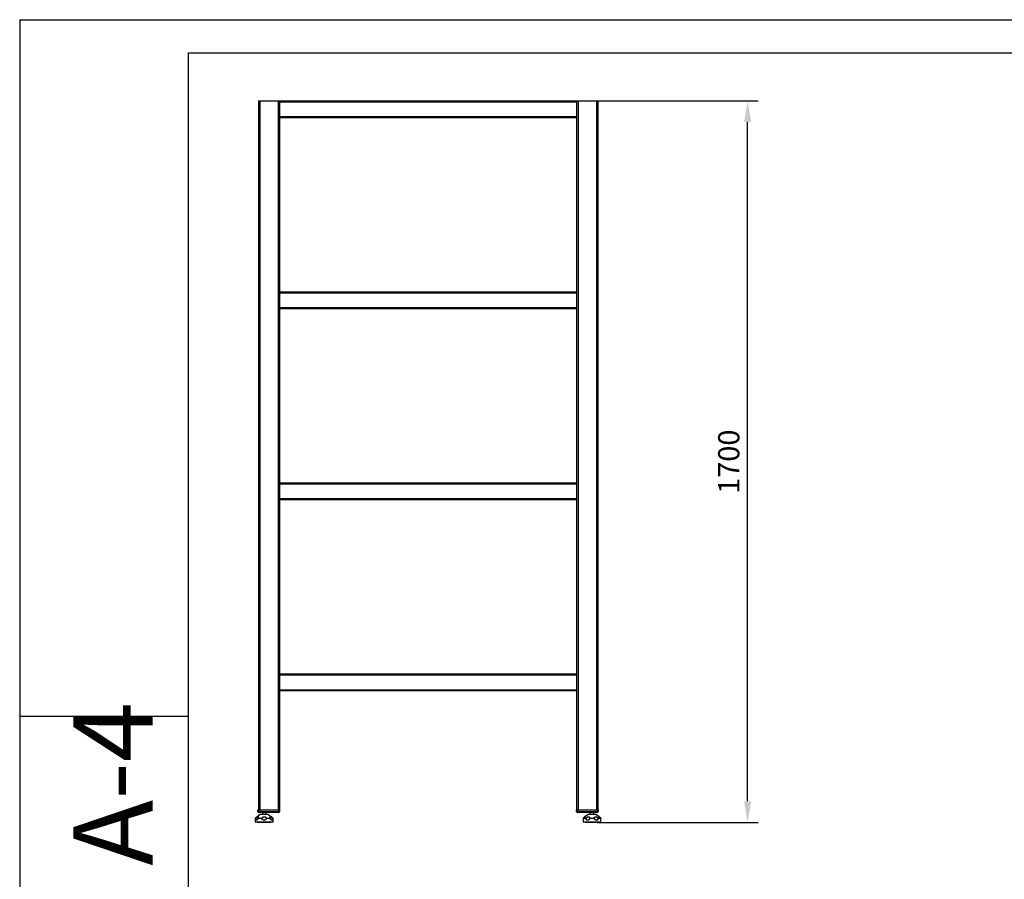
# Model space of a CAD drawing. Units: inches. Extents: x 680.81 to 685.45, y 55.62 to 58.91.
# Drawn here: x 680.81 to 683.13, y 56.88 to 58.91 of the extents above; entities that cross this region are included whole.
import ezdxf

# ---------------------------------------------------------------- set-up
doc = ezdxf.new("R2010")
doc.units = ezdxf.units.IN
doc.header["$MEASUREMENT"] = 0
doc.styles.add('SLDTEXTSTYLE2', font='TXT', dxfattribs={"width": 0.613163})
doc.styles.get("Standard").update_dxf_attribs({"font": 'arial.ttf'})
doc.dimstyles.new('ISO-25', dxfattribs={"dimscale": 2, "dimtxt": 2.5, "dimasz": 2.5, "dimexe": 1.25, "dimexo": 0.625, "dimtad": 1, "dimdec": 0, "dimlfac": 10, "dimtxsty": 'Standard', "dimcen": 2.5, "dimadec": 0, "dimazin": 0, "dimtfac": 1, "dimtdec": 0, "dimtmove": 0, "dimatfit": 3, "dimfxl": 0, "dimarcsym": 0})

# ---------------------------------------------------------------- blocks, each defined once
blk = doc.blocks.new('*D22')
at = {"color": 0, "lineweight": -2}
for p, q in [((511.98, 292.02), (550.58, 292.02)), ((548.08, 127.01), (548.08, 287.02)), ((512.65, 122.01), (550.58, 122.01))]:
    blk.add_line(p, q, dxfattribs=at)
at = {"color": 0}
for points in [[(547.25, 287.02), (548.92, 287.02), (548.08, 292.02)], [(547.25, 127.01), (548.92, 127.01), (548.08, 122.01)]]:
    blk.add_solid(points, dxfattribs=at)
at = {"layer": 'Defpoints', "color": 0}
for p in [(510.73, 292.02), (548.08, 292.02), (511.4, 122.01)]:
    blk.add_point(p, dxfattribs=at)
at = {"color": 0, "insert": (544.28, 207.01), "char_height": 5, "attachment_point": 5, "rotation": 90}
blk.add_mtext('1700', dxfattribs=at)
blk = doc.blocks.new('FRONTAL')
for p, q in [((432.77, 292.02), (432.77, 125.01)), ((432.77, 292.02), (433.1, 292.02)), ((433.1, 292.02), (433.1, 125.01)), ((433.1, 292.02), (437.43, 292.02)), ((437.43, 292.02), (437.43, 125.01)), ((437.43, 292.02), (437.76, 292.02)), ((437.76, 292.02), (437.76, 125.01)), ((437.76, 292.02), (507.78, 292.02)), ((507.78, 291.72), (437.76, 291.72)), ((507.78, 292.02), (507.78, 125.01)), ((507.78, 292.02), (508.11, 292.02)), ((508.11, 292.02), (508.11, 125.01)), ((508.11, 292.02), (512.44, 292.02)), ((512.44, 292.02), (512.44, 125.01)), ((512.44, 292.02), (512.77, 292.02)), ((512.77, 292.02), (512.77, 125.01)), ((437.76, 288.32), (507.78, 288.32)), ((507.78, 288.02), (437.76, 288.02)), ((437.76, 247.02), (507.78, 247.02)), ((507.78, 246.72), (437.76, 246.72)), ((437.76, 243.32), (507.78, 243.32)), ((507.78, 243.02), (437.76, 243.02)), ((437.76, 202.01), (507.78, 202.01)), ((507.78, 201.71), (437.76, 201.71)), ((437.76, 198.31), (507.78, 198.31)), ((507.78, 198.01), (437.76, 198.01)), ((437.76, 157.01), (507.78, 157.01)), ((507.78, 156.71), (437.76, 156.71)), ((437.76, 153.31), (507.78, 153.31)), ((507.78, 153.01), (437.76, 153.01)), ((433.24, 123.91), (432.08, 123.04)), ((432.08, 123.04), (432.12, 123.04)), ((432.69, 124.61), (432.69, 125.01)), ((432.69, 125.01), (432.89, 125.01)), ((432.89, 124.61), (432.69, 124.61)), ((432.77, 123.04), (433.49, 123.04)), ((432.89, 125.01), (432.89, 124.61)), ((432.89, 125.01), (437.59, 125.01)), ((432.89, 124.41), (432.89, 124.61)), ((432.89, 124.61), (437.59, 124.61)), ((437.59, 124.41), (432.89, 124.41)), ((434.14, 123.91), (433.24, 123.91)), ((433.74, 124.41), (433.74, 123.91)), ((435.04, 123.91), (434.14, 123.91)), ((434.54, 123.91), (434.54, 124.41)), ((434.79, 123.04), (435.51, 123.04)), ((436.2, 123.04), (435.04, 123.91)), ((436.16, 123.04), (436.2, 123.04)), ((437.59, 124.61), (437.59, 125.01)), ((437.59, 125.01), (437.79, 125.01)), ((437.59, 124.41), (437.59, 124.61)), ((437.79, 124.61), (437.59, 124.61)), ((437.79, 125.01), (437.79, 124.61)), ((507.75, 124.61), (507.75, 125.01)), ((507.75, 125.01), (507.95, 125.01)), ((507.95, 124.61), (507.75, 124.61)), ((507.95, 125.01), (507.95, 124.61)), ((507.95, 125.01), (512.65, 125.01)), ((507.95, 124.61), (512.65, 124.61)), ((507.95, 124.41), (507.95, 124.61)), ((512.65, 124.41), (507.95, 124.41)), ((509.74, 123.34), (509.34, 123.04)), ((509.34, 123.04), (509.38, 123.04)), ((509.43, 123.04), (509.39, 123.01)), ((509.39, 123.01), (509.39, 122.99)), ((509.44, 123.04), (509.43, 123.04)), ((509.45, 123.04), (509.86, 123.04)), ((510.5, 123.91), (509.74, 123.34)), ((509.74, 123.34), (509.74, 123.34)), ((512.3, 123.91), (510.5, 123.91)), ((510.99, 123.04), (511.82, 123.04)), ((511, 124.41), (511, 123.91)), ((511.8, 123.91), (511.8, 124.41)), ((513.07, 123.34), (512.3, 123.91)), ((512.65, 124.61), (512.65, 125.01)), ((512.65, 125.01), (512.85, 125.01)), ((512.65, 124.41), (512.65, 124.61)), ((512.85, 124.61), (512.65, 124.61)), ((512.85, 125.01), (512.85, 124.61)), ((512.94, 123.04), (513.36, 123.04)), ((513.46, 123.04), (513.07, 123.34)), ((513.07, 123.34), (513.07, 123.34)), ((513.34, 123.06), (513.31, 123.1)), ((513.42, 123.01), (513.34, 123.06)), ((513.41, 122.96), (513.42, 123.01)), ((513.42, 123.04), (513.46, 123.04)), ((432.04, 122.96), (432.04, 122.06)), ((432.09, 122.96), (432.04, 122.96)), ((436.24, 122.06), (432.04, 122.06)), ((432.54, 122.06), (432.54, 122.01)), ((435.74, 122.01), (432.54, 122.01)), ((433.48, 122.96), (432.75, 122.96)), ((435.54, 122.96), (434.8, 122.96)), ((435.74, 122.01), (435.74, 122.06)), ((436.24, 122.96), (436.2, 122.96)), ((436.24, 122.06), (436.24, 122.96)), ((509.3, 122.96), (509.3, 122.58)), ((509.35, 122.96), (509.3, 122.96)), ((509.3, 122.58), (509.3, 122.06)), ((513.5, 122.06), (509.3, 122.06)), ((509.37, 122.85), (509.35, 122.96)), ((509.83, 122.96), (509.41, 122.96)), ((509.8, 122.06), (509.8, 122.01)), ((513, 122.01), (509.8, 122.01)), ((511.83, 122.96), (510.98, 122.96)), ((513.4, 122.96), (512.97, 122.96)), ((513, 122.01), (513, 122.06)), ((513.5, 122.96), (513.46, 122.96)), ((513.5, 122.58), (513.5, 122.96)), ((513.5, 122.06), (513.5, 122.58))]:
    blk.add_line(p, q)
for centre, radius, start, end in [((432.14, 122.96), 0.1, 126.8699, 180), ((432.19, 122.97), 0.101, 127.6594, 180.1586), ((432.16, 122.94), 0.0794, 113.1494, 160.9748), ((432.17, 123.03), 0.0477, 167.762, 208.4984), ((432.89, 124.61), 0.2, 180, 270), ((432.79, 122.97), 0.081, 103.7735, 145.5692), ((432.79, 123.01), 0.0593, 178.1683, 229.6815), ((432.87, 122.97), 0.122, 141.4557, 181.7858), ((433.7, 122.97), 0.221, 160.5139, 181.5909), ((433.78, 122.62), 0.456, 121.0043, 131.0842), ((433.45, 122.91), 0.138, 44.9106, 70.7093), ((434.84, 122.91), 0.138, 109.2907, 135.0894), ((434.5, 122.62), 0.456, 48.9159, 58.9957), ((434.58, 122.97), 0.221, 358.4091, 19.4862), ((435.42, 122.97), 0.122, 358.214, 38.5443), ((435.49, 122.97), 0.081, 34.4306, 76.2265), ((435.5, 123.01), 0.0593, 310.3183, 1.8319), ((436.11, 123.03), 0.0477, 331.5009, 12.2387), ((436.1, 122.97), 0.101, 359.8412, 52.3408), ((436.12, 122.94), 0.0794, 19.0252, 66.8506), ((436.14, 122.96), 0.1, 0, 53.1301), ((437.59, 124.61), 0.2, 270, 0), ((507.95, 124.61), 0.2, 180, 270), ((509.4, 122.96), 0.1, 126.8699, 180), ((509.45, 122.97), 0.101, 127.6593, 180.157), ((509.42, 122.94), 0.0795, 113.1566, 160.969), ((509.43, 123.03), 0.0477, 167.7592, 208.4923), ((509.5, 122.96), 0.1, 134.054, 165.4784), ((509.51, 122.97), 0.102, 128.8486, 180.3809), ((509.45, 122.98), 0.0407, 164.9084, 202.3031), ((509.46, 123.01), 0.04, 111.9941, 130.2474), ((509.95, 122.97), 0.114, 137.5049, 181.5197), ((509.97, 122.85), 0.183, 114.5114, 139.3415), ((509.76, 122.9), 0.177, 37.4329, 52.5463), ((511.02, 122.93), 0.123, 104.0818, 135.3568), ((511.25, 123.3), 0.436, 221.8855, 230.8779), ((511.31, 122.97), 0.336, 167.3599, 181.1107), ((511.49, 122.97), 0.336, 358.8893, 12.6401), ((511.79, 122.93), 0.123, 44.6432, 75.9182), ((511.55, 123.3), 0.436, 309.1221, 318.1145), ((512.65, 124.61), 0.2, 270, 0), ((513.05, 122.9), 0.177, 127.4428, 142.5676), ((512.83, 122.85), 0.182, 40.6543, 65.4928), ((512.86, 122.97), 0.114, 358.4792, 42.4888), ((513.29, 122.97), 0.102, 359.6207, 51.1568), ((513.34, 123.01), 0.0394, 46.1891, 68.0995), ((513.3, 122.96), 0.1, 14.5216, 45.946), ((513.36, 122.98), 0.0409, 337.779, 13.6048), ((513.37, 123.03), 0.0477, 331.5077, 12.2408), ((513.36, 122.97), 0.101, 359.843, 52.3407), ((513.38, 122.94), 0.0795, 19.031, 66.8434), ((513.4, 122.96), 0.1, 0, 53.1301)]:
    blk.add_arc(centre, radius, start, end)
for points, knots in [([(432.12, 123.04), (432.17, 123.08), (432.29, 123.16), (432.46, 123.26), (432.6, 123.32), (432.69, 123.35), (432.77, 123.34), (432.8, 123.28), (432.81, 123.2), (432.8, 123.12), (432.78, 123.07), (432.77, 123.04)], [0, 0, 0, 0, 0.107948, 0.277988, 0.405737, 0.471807, 0.574279, 0.701399, 0.814062, 0.927045, 1, 1, 1, 1]), ([(432.73, 123.01), (432.73, 123.03), (432.75, 123.09), (432.77, 123.17), (432.77, 123.25), (432.74, 123.31), (432.67, 123.32), (432.58, 123.29), (432.45, 123.23), (432.29, 123.12), (432.17, 123.04), (432.13, 123.01)], [0, 0, 0, 0, 0.074877, 0.189238, 0.303247, 0.428213, 0.527173, 0.591225, 0.717323, 0.889342, 1, 1, 1, 1]), ([(432.13, 123.01), (432.14, 122.96), (432.16, 122.83), (432.21, 122.69), (432.28, 122.63), (432.34, 122.62), (432.42, 122.64), (432.55, 122.75), (432.65, 122.89), (432.71, 122.99), (432.73, 123.01)], [0, 0, 0, 0, 0.1444725, 0.3325368, 0.46234, 0.4735326, 0.5905736, 0.7600961, 0.9302642, 1, 1, 1, 1]), ([(433.49, 123.04), (433.57, 123.11), (433.7, 123.21), (433.92, 123.31), (434.1, 123.35), (434.28, 123.34), (434.44, 123.28), (434.59, 123.2), (434.7, 123.12), (434.77, 123.07), (434.79, 123.04)], [0, 0, 0, 0, 0.229526, 0.368373, 0.471609, 0.574119, 0.701287, 0.813992, 0.927018, 1, 1, 1, 1]), ([(434.74, 123.01), (434.72, 123.03), (434.66, 123.09), (434.56, 123.17), (434.42, 123.25), (434.27, 123.31), (434.1, 123.32), (433.93, 123.28), (433.74, 123.18), (433.62, 123.08), (433.55, 123.01)], [0, 0, 0, 0, 0.0749054, 0.1893105, 0.3033629, 0.4283765, 0.5273735, 0.627745, 0.765939, 1, 1, 1, 1]), ([(433.55, 123.01), (433.59, 122.96), (433.69, 122.83), (433.87, 122.69), (434.03, 122.63), (434.15, 122.62), (434.31, 122.64), (434.51, 122.75), (434.65, 122.89), (434.72, 122.99), (434.74, 123.01)], [0, 0, 0, 0, 0.144473, 0.332537, 0.46234, 0.473533, 0.590574, 0.760096, 0.930264, 1, 1, 1, 1]), ([(435.51, 123.04), (435.49, 123.11), (435.47, 123.21), (435.49, 123.31), (435.55, 123.35), (435.65, 123.34), (435.78, 123.28), (435.93, 123.2), (436.05, 123.12), (436.13, 123.07), (436.16, 123.04)], [0, 0, 0, 0, 0.229525, 0.368373, 0.471609, 0.574119, 0.701287, 0.813992, 0.927018, 1, 1, 1, 1]), ([(436.16, 123.01), (436.13, 123.03), (436.05, 123.09), (435.93, 123.17), (435.79, 123.25), (435.67, 123.31), (435.58, 123.32), (435.52, 123.28), (435.51, 123.18), (435.54, 123.08), (435.56, 123.01)], [0, 0, 0, 0, 0.0749053, 0.1893104, 0.3033629, 0.4283764, 0.5273734, 0.627745, 0.765939, 1, 1, 1, 1]), ([(435.56, 123.01), (435.59, 122.96), (435.67, 122.83), (435.8, 122.69), (435.89, 122.63), (435.96, 122.62), (436.03, 122.64), (436.1, 122.75), (436.14, 122.89), (436.15, 122.99), (436.16, 123.01)], [0, 0, 0, 0, 0.144473, 0.332537, 0.46234, 0.473533, 0.590574, 0.760096, 0.930264, 1, 1, 1, 1]), ([(509.41, 122.99), (509.4, 122.95), (509.38, 122.87), (509.35, 122.77), (509.33, 122.68), (509.31, 122.63), (509.31, 122.61), (509.31, 122.61), (509.31, 122.61), (509.31, 122.61)], [0, 0, 0, 0, 0.19133, 0.421081, 0.62487, 0.785839, 0.954637, 0.997161, 1, 1, 1, 1]), ([(509.38, 123.04), (509.43, 123.08), (509.49, 123.12), (509.55, 123.15), (509.56, 123.16)], [0, 0, 0, 0, 0.785923, 1, 1, 1, 1]), ([(509.72, 123.32), (509.72, 123.32), (509.72, 123.32), (509.71, 123.31), (509.69, 123.29), (509.64, 123.24), (509.57, 123.17), (509.51, 123.11), (509.46, 123.06), (509.44, 123.04)], [0, 0, 0, 0, 0.018865, 0.114658, 0.274299, 0.458942, 0.648419, 0.866038, 1, 1, 1, 1]), ([(509.74, 123.34), (509.74, 123.34), (509.74, 123.34), (509.68, 123.28), (509.6, 123.2), (509.52, 123.12), (509.47, 123.07), (509.45, 123.04)], [0, 0, 0, 0, 0.148289, 0.40261, 0.628005, 0.854047, 1, 1, 1, 1]), ([(509.72, 123.33), (509.72, 123.33), (509.72, 123.32), (509.72, 123.32), (509.7, 123.3), (509.66, 123.26), (509.61, 123.21), (509.56, 123.16), (509.54, 123.14)], [0, 0, 0, 0, 0.017809, 0.081451, 0.30041, 0.529106, 0.76836, 1, 1, 1, 1]), ([(509.74, 123.34), (509.74, 123.34), (509.73, 123.34), (509.73, 123.33), (509.73, 123.33), (509.73, 123.33), (509.72, 123.33), (509.72, 123.33), (509.72, 123.33)], [0, 0, 0, 0, 0.238285, 0.515442, 0.666465, 0.793934, 0.978386, 1, 1, 1, 1]), ([(509.86, 123.04), (509.97, 123.11), (510.13, 123.21), (510.36, 123.31), (510.53, 123.35), (510.69, 123.34), (510.8, 123.28), (510.89, 123.2), (510.95, 123.12), (510.98, 123.07), (510.99, 123.04)], [0, 0, 0, 0, 0.229525, 0.368372, 0.471608, 0.574119, 0.701286, 0.813992, 0.927018, 1, 1, 1, 1]), ([(510.93, 123.01), (510.92, 123.03), (510.9, 123.09), (510.85, 123.17), (510.77, 123.25), (510.66, 123.31), (510.52, 123.32), (510.36, 123.28), (510.15, 123.18), (509.99, 123.08), (509.9, 123.01)], [0, 0, 0, 0, 0.074905, 0.189311, 0.303363, 0.428378, 0.527373, 0.627745, 0.76594, 1, 1, 1, 1]), ([(509.9, 123.01), (509.93, 122.96), (510, 122.83), (510.13, 122.69), (510.26, 122.63), (510.37, 122.62), (510.5, 122.64), (510.69, 122.75), (510.83, 122.89), (510.91, 122.99), (510.93, 123.01)], [0, 0, 0, 0, 0.1444725, 0.332536, 0.4623389, 0.4735319, 0.5905727, 0.7600945, 0.9302627, 1, 1, 1, 1]), ([(511.82, 123.04), (511.83, 123.08), (511.88, 123.16), (511.96, 123.26), (512.08, 123.32), (512.21, 123.35), (512.35, 123.34), (512.52, 123.28), (512.69, 123.2), (512.83, 123.12), (512.91, 123.07), (512.94, 123.04)], [0, 0, 0, 0, 0.107947, 0.277988, 0.405736, 0.471808, 0.574278, 0.701398, 0.814061, 0.927044, 1, 1, 1, 1]), ([(512.91, 123.01), (512.88, 123.03), (512.8, 123.09), (512.67, 123.17), (512.52, 123.25), (512.36, 123.31), (512.22, 123.32), (512.11, 123.29), (512, 123.23), (511.93, 123.12), (511.89, 123.04), (511.88, 123.01)], [0, 0, 0, 0, 0.074874, 0.189238, 0.303247, 0.428213, 0.527172, 0.591225, 0.717321, 0.889342, 1, 1, 1, 1]), ([(511.88, 123.01), (511.92, 122.96), (512.03, 122.83), (512.2, 122.69), (512.34, 122.63), (512.46, 122.62), (512.59, 122.64), (512.74, 122.75), (512.85, 122.89), (512.89, 122.99), (512.91, 123.01)], [0, 0, 0, 0, 0.1444736, 0.3325368, 0.4623422, 0.4735351, 0.5905759, 0.7600972, 0.9302648, 1, 1, 1, 1]), ([(513.08, 123.33), (513.08, 123.33), (513.08, 123.33), (513.08, 123.33), (513.08, 123.33), (513.07, 123.33), (513.07, 123.34), (513.06, 123.34)], [0, 0, 0, 0, 0.202302, 0.412548, 0.531733, 0.67956, 1, 1, 1, 1]), ([(513.36, 123.04), (513.29, 123.11), (513.18, 123.22), (513.09, 123.31), (513.06, 123.35), (513.07, 123.34), (513.07, 123.34)], [0, 0, 0, 0, 0.471612, 0.756906, 0.969028, 1, 1, 1, 1]), ([(513.37, 123.04), (513.36, 123.05), (513.32, 123.09), (513.24, 123.16), (513.17, 123.24), (513.12, 123.29), (513.09, 123.32), (513.08, 123.32), (513.08, 123.33), (513.08, 123.33)], [0, 0, 0, 0, 0.061319, 0.322979, 0.55147, 0.726673, 0.883565, 0.96493, 1, 1, 1, 1]), ([(513.24, 123.16), (513.27, 123.14), (513.33, 123.11), (513.39, 123.07), (513.42, 123.04)], [0, 0, 0, 0, 0.475339, 1, 1, 1, 1]), ([(513.5, 122.61), (513.5, 122.61), (513.5, 122.61), (513.5, 122.61), (513.49, 122.63), (513.48, 122.69), (513.45, 122.77), (513.43, 122.87), (513.41, 122.95), (513.4, 122.99)], [0, 0, 0, 0, 0.004908, 0.072133, 0.238317, 0.422159, 0.61086, 0.800904, 1, 1, 1, 1]), ([(432.75, 122.96), (432.73, 122.94), (432.67, 122.84), (432.55, 122.7), (432.42, 122.58), (432.29, 122.56), (432.19, 122.63), (432.12, 122.78), (432.1, 122.91), (432.09, 122.96)], [0, 0, 0, 0, 0.06785, 0.235456, 0.406804, 0.527443, 0.671553, 0.858955, 1, 1, 1, 1]), ([(434.8, 122.96), (434.78, 122.94), (434.7, 122.84), (434.54, 122.7), (434.32, 122.58), (434.08, 122.56), (433.85, 122.63), (433.64, 122.78), (433.53, 122.91), (433.48, 122.96)], [0, 0, 0, 0, 0.06785, 0.235456, 0.406804, 0.527443, 0.671553, 0.858955, 1, 1, 1, 1]), ([(436.2, 122.96), (436.19, 122.94), (436.18, 122.84), (436.13, 122.7), (436.05, 122.58), (435.93, 122.56), (435.8, 122.63), (435.66, 122.78), (435.58, 122.91), (435.54, 122.96)], [0, 0, 0, 0, 0.06785, 0.235456, 0.406804, 0.527443, 0.671553, 0.858955, 1, 1, 1, 1]), ([(509.41, 122.96), (509.4, 122.94), (509.38, 122.84), (509.34, 122.7), (509.31, 122.59), (509.3, 122.58), (509.3, 122.58)], [0, 0, 0, 0, 0.135742, 0.471061, 0.813863, 1, 1, 1, 1]), ([(509.31, 122.61), (509.31, 122.61), (509.31, 122.61), (509.31, 122.61), (509.31, 122.6), (509.31, 122.6), (509.3, 122.59), (509.31, 122.58), (509.31, 122.58)], [0, 0, 0, 0, 0.082631, 0.113575, 0.136856, 0.176393, 0.472119, 1, 1, 1, 1]), ([(510.98, 122.96), (510.95, 122.94), (510.87, 122.84), (510.72, 122.7), (510.51, 122.58), (510.3, 122.56), (510.11, 122.63), (509.95, 122.78), (509.87, 122.91), (509.83, 122.96)], [0, 0, 0, 0, 0.06785, 0.235455, 0.406803, 0.527442, 0.671554, 0.858954, 1, 1, 1, 1]), ([(512.97, 122.96), (512.96, 122.94), (512.9, 122.84), (512.78, 122.7), (512.61, 122.58), (512.4, 122.56), (512.19, 122.63), (511.99, 122.78), (511.88, 122.91), (511.83, 122.96)], [0, 0, 0, 0, 0.067849, 0.235456, 0.406803, 0.527443, 0.671553, 0.858954, 1, 1, 1, 1]), ([(513.5, 122.58), (513.5, 122.58), (513.5, 122.57), (513.48, 122.64), (513.45, 122.78), (513.41, 122.91), (513.4, 122.96)], [0, 0, 0, 0, 0.055184, 0.343314, 0.717998, 1, 1, 1, 1]), ([(513.5, 122.61), (513.5, 122.61), (513.5, 122.61), (513.5, 122.61), (513.5, 122.61), (513.49, 122.62), (513.48, 122.67), (513.46, 122.74), (513.44, 122.83), (513.42, 122.9), (513.41, 122.93)], [0, 0, 0, 0, 0.000742, 0.005174, 0.025929, 0.205293, 0.397152, 0.585085, 0.825686, 1, 1, 1, 1]), ([(513.46, 122.96), (513.45, 122.94), (513.45, 122.9), (513.44, 122.86), (513.43, 122.85)], [0, 0, 0, 0, 0.69343, 1, 1, 1, 1]), ([(513.5, 122.58), (513.5, 122.58), (513.5, 122.59), (513.5, 122.6), (513.5, 122.6), (513.5, 122.6), (513.5, 122.61), (513.5, 122.61), (513.5, 122.61), (513.5, 122.61), (513.5, 122.61)], [0, 0, 0, 0, 0.24728, 0.624503, 0.848206, 0.911331, 0.93514, 0.95312, 0.976288, 1, 1, 1, 1])]:
    blk.add_open_spline(points, degree=3, knots=knots)
dim = blk.add_linear_dim(base=(548.08, 292.02), p1=(511.4, 122.01), p2=(510.73, 292.02), angle=90, dimstyle='ISO-25')
dim.commit()
dim.dimension.update_dxf_attribs({"geometry": '*D22', "text_midpoint": (544.28, 207.01)})

msp = doc.modelspace()

# ---------------------------------------------------------------- linework, layer by layer
for p, q in [((680.8118, 58.9057), (685.4524, 58.9057)), ((680.8118, 58.9057), (680.8118, 55.6244)), ((681.2097, 55.7026), (681.2097, 58.8276)), ((681.2097, 58.8276), (685.3743, 58.8276)), ((680.8118, 57.2651), (681.2097, 57.2651))]:
    msp.add_line(p, q)

# ---------------------------------------------------------------- block references
at = {"xscale": 0.01, "yscale": 0.01, "zscale": 0.01}
msp.add_blockref('FRONTAL', (677.0465, 55.7943), dxfattribs=at)

# ---------------------------------------------------------------- texts
at = {"insert": (680.9379, 56.9125), "char_height": 0.1875, "attachment_point": 1, "rotation": 90, "style": 'SLDTEXTSTYLE2'}
msp.add_mtext('A-4', dxfattribs=at)

doc.saveas('drawing.dxf')
